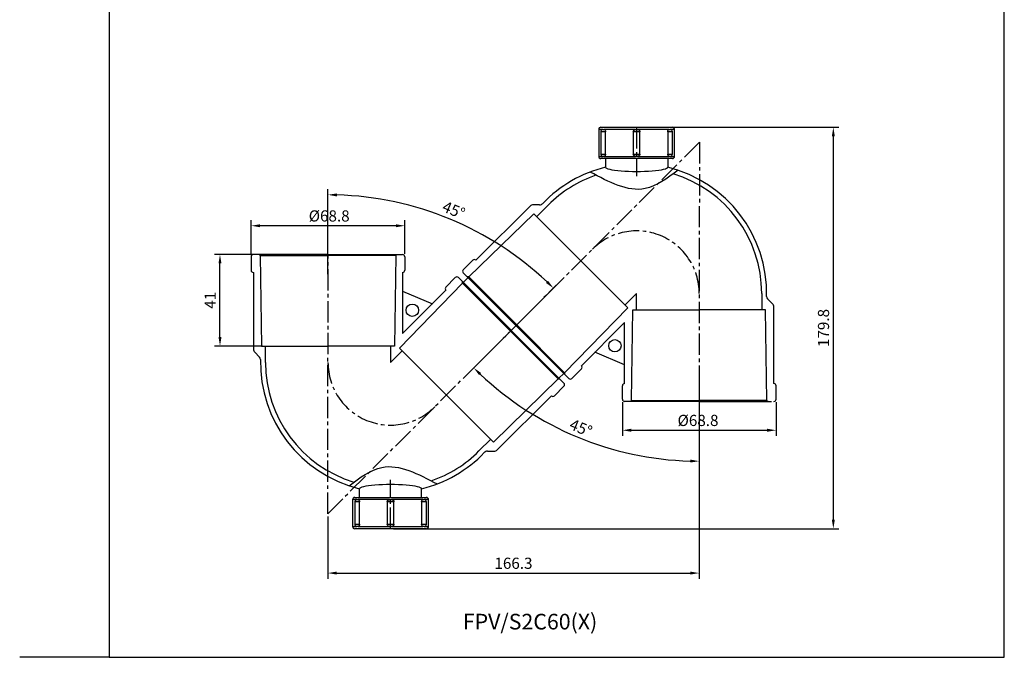
# Model space of a CAD drawing. Units: millimetres. Extents: x -1270 to 56998, y -20918 to -6343.
# Drawn here: x 23597 to 24038, y -12937 to -12652 of the extents above; entities that cross this region are included whole.
import ezdxf

# ---------------------------------------------------------------- set-up
doc = ezdxf.new("R2010")
doc.units = ezdxf.units.MM
doc.header["$LTSCALE"] = 0.5
doc.header["$MEASUREMENT"] = 0
doc.linetypes.add('CENTER2', pattern=[28.575, 19.05, -3.175, 3.175, -3.175])
for name, color, linetype in [('base', 7, 'Continuous'), ('center', 1, 'CENTER2'), ('DRAW', 7, 'Continuous'), ('hatch', 3, 'Continuous'), ('LIEN DAM', 7, 'Continuous'), ('text', 6, 'Continuous')]:
    doc.layers.add(name, color=color, linetype=linetype)
doc.styles.add('\\M+5CBCE\\M+5CCE5', font='SimSun.ttf')
doc.styles.add('TEXT', font='txt.shx', dxfattribs={"width": 0.8})
doc.dimstyles.new('1', dxfattribs={"dimscale": 2, "dimtxt": 2.5, "dimasz": 2, "dimexe": 1.25, "dimexo": 0.625, "dimtad": 1, "dimtoh": 1, "dimdec": 1, "dimzin": 9, "dimdsep": 46, "dimtxsty": 'TEXT', "dimcen": 0, "dimclrd": 251, "dimclre": 251, "dimclrt": 2, "dimazin": 2, "dimtfac": 1, "dimtdec": 1, "dimtmove": 0, "dimatfit": 3, "dimfxl": 0, "dimarcsym": 0})

# ---------------------------------------------------------------- blocks, each defined once
blk = doc.blocks.new('*D2409')
at = {"layer": 'base', "color": 251, "lineweight": -2, "transparency": 16777216}
for p, q in [((23734.8, -12765.52), (23734.8, -12727.53)), ((23810.63, -12796.93), (23837.49, -12770.07))]:
    blk.add_line(p, q, dxfattribs=at)
blk.add_arc((23734.8, -12872.77), 142.73, 46.6057, 88.3943, dxfattribs=at)
at = {"layer": 'base', "color": 251, "transparency": 16777216}
for points in [[(23738.79, -12730.76), (23738.81, -12729.42), (23734.8, -12730.03)], [(23833.32, -12768.57), (23832.39, -12769.53), (23835.73, -12771.84)]]:
    blk.add_solid(points, dxfattribs=at)
at = {"layer": 'DEFPOINTS', "color": 0, "transparency": 16777216}
for p in [(23806.16, -12749.16), (23734.8, -12766.77), (23809.75, -12797.82), (23734.8, -12805.17), (23782.6, -12824.97)]:
    blk.add_point(p, dxfattribs=at)
at = {"layer": 'base', "color": 2, "transparency": 16777216, "insert": (23790.85, -12737.44), "char_height": 5, "attachment_point": 5, "rotation": 337.5, "style": 'TEXT'}
blk.add_mtext('45°', dxfattribs=at)
blk = doc.blocks.new('*D2408')
at = {"layer": 'base', "color": 251, "lineweight": -2, "transparency": 16777216}
for p, q in [((23705.55, -12756.77), (23683.95, -12756.77)), ((23686.45, -12793.77), (23686.45, -12760.77)), ((23705.55, -12797.77), (23683.95, -12797.77))]:
    blk.add_line(p, q, dxfattribs=at)
at = {"layer": 'base', "color": 251, "transparency": 16777216}
for points in [[(23685.79, -12760.77), (23687.12, -12760.77), (23686.45, -12756.77)], [(23685.79, -12793.77), (23687.12, -12793.77), (23686.45, -12797.77)]]:
    blk.add_solid(points, dxfattribs=at)
at = {"layer": 'DEFPOINTS', "color": 0, "transparency": 16777216}
for p in [(23686.45, -12756.77), (23706.8, -12756.77), (23706.8, -12797.77)]:
    blk.add_point(p, dxfattribs=at)
at = {"layer": 'base', "color": 2, "transparency": 16777216, "insert": (23682.7, -12777.27), "char_height": 5, "attachment_point": 5, "rotation": 90, "style": 'TEXT'}
blk.add_mtext('41', dxfattribs=at)
blk = doc.blocks.new('*D2407')
at = {"layer": 'base', "color": 251, "lineweight": -2, "transparency": 16777216}
for p, q in [((23700.4, -12756.52), (23700.4, -12741.39)), ((23769.2, -12756.52), (23769.2, -12741.39)), ((23765.2, -12743.89), (23704.4, -12743.89))]:
    blk.add_line(p, q, dxfattribs=at)
at = {"layer": 'base', "color": 251, "transparency": 16777216}
for points in [[(23704.4, -12743.22), (23704.4, -12744.56), (23700.4, -12743.89)], [(23765.2, -12743.22), (23765.2, -12744.56), (23769.2, -12743.89)]]:
    blk.add_solid(points, dxfattribs=at)
at = {"layer": 'DEFPOINTS', "color": 0, "transparency": 16777216}
for p in [(23700.4, -12743.89), (23700.4, -12757.77), (23769.2, -12757.77)]:
    blk.add_point(p, dxfattribs=at)
at = {"layer": 'base', "color": 2, "transparency": 16777216, "insert": (23735.33, -12740.14), "char_height": 5, "attachment_point": 5, "style": 'TEXT'}
blk.add_mtext('%%c68.8', dxfattribs=at)
blk = doc.blocks.new('*D2406')
at = {"layer": 'base', "color": 251, "lineweight": -2, "transparency": 16777216}
for p, q in [((23866.57, -12822.85), (23866.57, -12837.98)), ((23935.37, -12822.85), (23935.37, -12837.98)), ((23870.57, -12835.48), (23931.37, -12835.48))]:
    blk.add_line(p, q, dxfattribs=at)
at = {"layer": 'base', "color": 251, "transparency": 16777216}
for points in [[(23870.57, -12834.81), (23870.57, -12836.15), (23866.57, -12835.48)], [(23931.37, -12834.81), (23931.37, -12836.15), (23935.37, -12835.48)]]:
    blk.add_solid(points, dxfattribs=at)
at = {"layer": 'DEFPOINTS', "color": 0, "transparency": 16777216}
for p in [(23866.57, -12821.6), (23935.37, -12821.6), (23935.37, -12835.48)]:
    blk.add_point(p, dxfattribs=at)
at = {"layer": 'base', "color": 2, "transparency": 16777216, "insert": (23900.44, -12831.73), "char_height": 5, "attachment_point": 5, "style": 'TEXT'}
blk.add_mtext('%%c68.8', dxfattribs=at)
blk = doc.blocks.new('*D2405')
at = {"layer": 'base', "color": 251, "lineweight": -2, "transparency": 16777216}
for p, q in [((23825.13, -12782.44), (23798.27, -12809.29)), ((23900.97, -12813.85), (23900.97, -12851.83))]:
    blk.add_line(p, q, dxfattribs=at)
blk.add_arc((23900.97, -12706.6), 142.73, 226.6057, 268.3943, dxfattribs=at)
at = {"layer": 'base', "color": 251, "transparency": 16777216}
for points in [[(23802.44, -12810.79), (23803.37, -12809.84), (23800.04, -12807.53)], [(23896.98, -12848.61), (23896.96, -12849.94), (23900.97, -12849.33)]]:
    blk.add_solid(points, dxfattribs=at)
at = {"layer": 'DEFPOINTS', "color": 0, "transparency": 16777216}
for p in [(23853.17, -12754.4), (23900.97, -12774.2), (23826.01, -12781.55), (23900.97, -12812.6), (23829.6, -12830.21)]:
    blk.add_point(p, dxfattribs=at)
at = {"layer": 'base', "color": 2, "transparency": 16777216, "insert": (23847.78, -12835), "char_height": 5, "attachment_point": 5, "rotation": 337.5, "style": 'TEXT'}
blk.add_mtext('45°', dxfattribs=at)
blk = doc.blocks.new('*D2404')
at = {"layer": 'base', "color": 251, "lineweight": -2, "transparency": 16777216}
for p, q in [((23900.97, -12818.16), (23900.97, -12901.95)), ((23734.69, -12874.13), (23734.69, -12901.95)), ((23738.69, -12899.45), (23896.97, -12899.45))]:
    blk.add_line(p, q, dxfattribs=at)
at = {"layer": 'base', "color": 251, "transparency": 16777216}
for points in [[(23738.69, -12898.78), (23738.69, -12900.12), (23734.69, -12899.45)], [(23896.97, -12898.78), (23896.97, -12900.12), (23900.97, -12899.45)]]:
    blk.add_solid(points, dxfattribs=at)
at = {"layer": 'DEFPOINTS', "color": 0, "transparency": 16777216}
for p in [(23900.97, -12816.91), (23734.69, -12872.88), (23900.97, -12899.45)]:
    blk.add_point(p, dxfattribs=at)
at = {"layer": 'base', "color": 2, "transparency": 16777216, "insert": (23817.83, -12895.7), "char_height": 5, "attachment_point": 5, "style": 'TEXT'}
blk.add_mtext('166.3', dxfattribs=at)
blk = doc.blocks.new('*D2403')
at = {"layer": 'base', "color": 251, "lineweight": -2, "transparency": 16777216}
for p, q in [((23874.22, -12699.8), (23963.51, -12699.8)), ((23961.01, -12703.8), (23961.01, -12875.56)), ((23764.05, -12879.56), (23963.51, -12879.56))]:
    blk.add_line(p, q, dxfattribs=at)
at = {"layer": 'base', "color": 251, "transparency": 16777216}
for points in [[(23960.35, -12703.8), (23961.68, -12703.8), (23961.01, -12699.8)], [(23960.35, -12875.56), (23961.68, -12875.56), (23961.01, -12879.56)]]:
    blk.add_solid(points, dxfattribs=at)
at = {"layer": 'DEFPOINTS', "color": 0, "transparency": 16777216}
for p in [(23872.97, -12699.8), (23762.8, -12879.56), (23961.01, -12879.56)]:
    blk.add_point(p, dxfattribs=at)
at = {"layer": 'base', "color": 2, "transparency": 16777216, "insert": (23957.26, -12789.68), "char_height": 5, "attachment_point": 5, "rotation": 90, "style": 'TEXT'}
blk.add_mtext('179.8', dxfattribs=at)

msp = doc.modelspace()

# ---------------------------------------------------------------- linework, layer by layer
at = {"layer": 'base', "color": 4}
for p, q in [((23795.0425, -12769.6726), (23797.8709, -12766.8443)), ((23837.8932, -12812.5233), (23840.7215, -12809.6949))]:
    msp.add_line(p, q, dxfattribs=at)
at = {"layer": 'center'}
for p, q in [((23872.9671, -12699.8042), (23872.9671, -12721.6618)), ((23901.0767, -12706.4891), (23818.9427, -12788.6231)), ((23901.0767, -12706.4891), (23900.8871, -12822.5987)), ((23734.6874, -12872.8784), (23734.8769, -12756.7688)), ((23734.6874, -12872.8784), (23816.8214, -12790.7444)), ((23762.797, -12879.5634), (23762.797, -12857.7058))]:
    msp.add_line(p, q, dxfattribs=at)
for centre, start, end in [((23872.9671, -12774.1967), 0, 135), ((23762.797, -12805.1709), 180, 315)]:
    msp.add_arc(centre, 28, start, end, dxfattribs=at)
at = {"layer": 'DEFPOINTS'}
msp.add_line((23636.7888, -12937.1743), (23596.7888, -12937.1743), dxfattribs=at)
at = {"layer": 'DRAW'}
for p, q in [((23855.9671, -12700.8042), (23855.9671, -12712.8042)), ((23857.9178, -12700.8042), (23855.9671, -12700.8042)), ((23856.9178, -12701.8042), (23856.9178, -12711.8042)), ((23859.0486, -12701.8042), (23856.9178, -12701.8042)), ((23856.9671, -12699.8042), (23872.9671, -12699.8042)), ((23857.9178, -12700.8042), (23858.4805, -12700.8042)), ((23872.5061, -12700.8042), (23858.4805, -12700.8042)), ((23859.0486, -12711.8042), (23859.0486, -12701.8042)), ((23874.461, -12701.8042), (23871.4731, -12701.8042)), ((23871.4731, -12701.8042), (23871.4731, -12711.8042)), ((23872.5061, -12700.8042), (23873.428, -12700.8042)), ((23872.9671, -12699.8042), (23888.9671, -12699.8042)), ((23887.4536, -12700.8042), (23873.428, -12700.8042)), ((23874.461, -12711.8042), (23874.461, -12701.8042)), ((23886.8855, -12701.8042), (23886.8855, -12711.8042)), ((23889.0163, -12701.8042), (23886.8855, -12701.8042)), ((23887.4536, -12700.8042), (23888.0163, -12700.8042)), ((23889.9671, -12700.8042), (23888.0163, -12700.8042)), ((23889.0163, -12711.8042), (23889.0163, -12701.8042)), ((23889.9671, -12712.8042), (23889.9671, -12700.8042)), ((23855.9671, -12712.8042), (23857.9178, -12712.8042)), ((23856.9178, -12711.8042), (23859.0486, -12711.8042)), ((23888.9671, -12713.8042), (23856.9671, -12713.8042)), ((23858.4805, -12712.8042), (23857.9178, -12712.8042)), ((23858.4805, -12712.8042), (23872.5061, -12712.8042)), ((23859.0486, -12713.8042), (23859.0486, -12717.8296)), ((23871.4731, -12711.8042), (23874.461, -12711.8042)), ((23873.428, -12712.8042), (23872.5061, -12712.8042)), ((23873.428, -12712.8042), (23887.4536, -12712.8042)), ((23886.8855, -12711.8042), (23889.0163, -12711.8042)), ((23886.8855, -12713.8042), (23886.8855, -12717.6727)), ((23888.0163, -12712.8042), (23887.4536, -12712.8042)), ((23888.0163, -12712.8042), (23889.9671, -12712.8042)), ((23800.9822, -12759.3489), (23825.2512, -12735.0799)), ((23829.5513, -12734.4941), (23826.6654, -12734.4941)), ((23828.1351, -12739.8328), (23833.3691, -12734.5987)), ((23828.1351, -12739.8328), (23833.3691, -12734.5987)), ((23797.8709, -12766.8443), (23826.8976, -12738.5953)), ((23826.8976, -12738.5953), (23847.9341, -12759.6318)), ((23826.8976, -12738.5953), (23847.9341, -12759.6318)), ((23700.397, -12757.7688), (23700.397, -12763.7688)), ((23734.797, -12756.7688), (23702.397, -12756.7688)), ((23704.497, -12757.2688), (23703.9898, -12756.7688)), ((23704.497, -12757.2688), (23705.047, -12797.7688)), ((23704.497, -12757.2688), (23734.797, -12757.2688)), ((23734.797, -12756.7688), (23768.197, -12756.7688)), ((23765.097, -12757.2688), (23734.797, -12757.2688)), ((23765.097, -12757.2688), (23764.547, -12797.7688)), ((23765.097, -12757.2688), (23765.6041, -12756.7688)), ((23769.197, -12757.7688), (23769.197, -12763.7688)), ((23795.3253, -12763.5915), (23799.568, -12759.3489)), ((23868.9705, -12780.6682), (23847.9341, -12759.6318)), ((23868.9705, -12780.6682), (23847.9341, -12759.6318)), ((23868.9705, -12780.6682), (23847.9341, -12759.6318)), ((23701.397, -12764.7688), (23701.397, -12799.0904)), ((23768.197, -12764.7688), (23768.197, -12792.1341)), ((23791.7898, -12767.1271), (23787.5471, -12771.3697)), ((23793.204, -12767.1271), (23840.4387, -12814.3618)), ((23842.56, -12812.2405), (23795.3253, -12765.0058)), ((23797.8709, -12766.8443), (23797.1587, -12766.8392)), ((23797.8709, -12766.8443), (23819.2962, -12788.2696)), ((23795.0425, -12769.6726), (23766.7936, -12798.6994)), ((23787.5471, -12772.7839), (23768.197, -12792.1341)), ((23768.197, -12773.2401), (23781.5111, -12778.8199)), ((23795.0425, -12769.6726), (23795.0374, -12768.9605)), ((23795.0425, -12769.6726), (23816.4678, -12791.098)), ((23867.733, -12779.4307), (23872.9671, -12774.1967)), ((23872.9671, -12781.5987), (23872.9671, -12774.1967)), ((23928.9671, -12774.1967), (23928.9671, -12781.5987)), ((23931.5897, -12776.6713), (23933.7813, -12778.863)), ((23840.7215, -12809.6949), (23868.9705, -12780.6682)), ((23870.6671, -12822.0988), (23871.2171, -12781.5987)), ((23871.2171, -12781.5987), (23900.9671, -12781.5987)), ((23871.2171, -12781.5987), (23900.9671, -12781.5987)), ((23930.7171, -12781.5987), (23900.9671, -12781.5987)), ((23930.7171, -12781.5987), (23900.9671, -12781.5987)), ((23930.7171, -12781.5987), (23900.9671, -12781.5987)), ((23930.7171, -12781.5987), (23900.9671, -12781.5987)), ((23931.2671, -12822.0988), (23930.7171, -12781.5987)), ((23934.3671, -12814.5987), (23934.3671, -12780.2772)), ((23840.7215, -12809.6949), (23819.2962, -12788.2696)), ((23848.2169, -12806.5836), (23867.5671, -12787.2335)), ((23867.5671, -12814.5987), (23867.5671, -12787.2335)), ((23837.8932, -12812.5233), (23816.4678, -12791.098)), ((23705.047, -12797.7688), (23734.797, -12797.7688)), ((23705.047, -12797.7688), (23734.797, -12797.7688)), ((23705.047, -12797.7688), (23734.797, -12797.7688)), ((23705.047, -12797.7688), (23734.797, -12797.7688)), ((23706.797, -12805.1709), (23706.797, -12797.7688)), ((23764.547, -12797.7688), (23734.797, -12797.7688)), ((23764.547, -12797.7688), (23734.797, -12797.7688)), ((23762.797, -12797.7688), (23762.797, -12805.1709)), ((23766.7936, -12798.6994), (23787.83, -12819.7358)), ((23766.7936, -12798.6994), (23787.83, -12819.7358)), ((23766.7936, -12798.6994), (23787.83, -12819.7358)), ((23704.1744, -12802.6962), (23701.9828, -12800.5046)), ((23768.031, -12799.9368), (23762.797, -12805.1709)), ((23867.5671, -12806.1275), (23854.2529, -12800.5476)), ((23843.9743, -12812.2405), (23848.2169, -12807.9979)), ((23837.8932, -12812.5233), (23808.8664, -12840.7723)), ((23837.8932, -12812.5233), (23838.6053, -12812.5284)), ((23840.7215, -12809.6949), (23840.7266, -12810.4071)), ((23840.4387, -12815.776), (23836.1961, -12820.0187)), ((23866.5671, -12821.5987), (23866.5671, -12815.5987)), ((23935.3671, -12821.5987), (23935.3671, -12815.5987)), ((23808.8664, -12840.7723), (23787.83, -12819.7358)), ((23808.8664, -12840.7723), (23787.83, -12819.7358)), ((23834.7819, -12820.0187), (23810.5129, -12844.2877)), ((23900.9671, -12822.5987), (23867.5671, -12822.5987)), ((23870.6671, -12822.0988), (23870.1599, -12822.5987)), ((23870.6671, -12822.0988), (23900.9671, -12822.0988)), ((23931.2671, -12822.0988), (23900.9671, -12822.0988)), ((23900.9671, -12822.5987), (23933.3671, -12822.5987)), ((23931.2671, -12822.0988), (23931.7742, -12822.5987)), ((23807.629, -12839.5348), (23802.395, -12844.7688)), ((23807.629, -12839.5348), (23802.395, -12844.7688)), ((23806.2128, -12844.8735), (23809.0986, -12844.8735)), ((23746.797, -12865.5634), (23778.797, -12865.5634)), ((23748.8785, -12865.5634), (23748.8785, -12861.6948)), ((23776.7155, -12865.5634), (23776.7155, -12861.538)), ((23745.797, -12866.5634), (23745.797, -12878.5634)), ((23747.7477, -12866.5634), (23745.797, -12866.5634)), ((23746.7477, -12867.5634), (23746.7477, -12877.5634)), ((23748.8785, -12867.5634), (23746.7477, -12867.5634)), ((23747.7477, -12866.5634), (23748.3104, -12866.5634)), ((23762.336, -12866.5634), (23748.3104, -12866.5634)), ((23748.8785, -12877.5634), (23748.8785, -12867.5634)), ((23761.303, -12867.5634), (23761.303, -12877.5634)), ((23764.291, -12867.5634), (23761.303, -12867.5634)), ((23762.336, -12866.5634), (23763.2579, -12866.5634)), ((23777.2835, -12866.5634), (23763.2579, -12866.5634)), ((23764.291, -12877.5634), (23764.291, -12867.5634)), ((23776.7155, -12867.5634), (23776.7155, -12877.5634)), ((23778.8462, -12867.5634), (23776.7155, -12867.5634)), ((23777.2835, -12866.5634), (23777.8462, -12866.5634)), ((23779.797, -12866.5634), (23777.8462, -12866.5634)), ((23778.8462, -12877.5634), (23778.8462, -12867.5634)), ((23779.797, -12878.5634), (23779.797, -12866.5634)), ((23745.797, -12878.5634), (23747.7477, -12878.5634)), ((23746.7477, -12877.5634), (23748.8785, -12877.5634)), ((23748.3104, -12878.5634), (23747.7477, -12878.5634)), ((23748.3104, -12878.5634), (23762.336, -12878.5634)), ((23761.303, -12877.5634), (23764.291, -12877.5634)), ((23763.2579, -12878.5634), (23762.336, -12878.5634)), ((23763.2579, -12878.5634), (23777.2835, -12878.5634)), ((23776.7155, -12877.5634), (23778.8462, -12877.5634)), ((23777.8462, -12878.5634), (23777.2835, -12878.5634)), ((23777.8462, -12878.5634), (23779.797, -12878.5634)), ((23762.797, -12879.5634), (23746.797, -12879.5634)), ((23778.797, -12879.5634), (23762.797, -12879.5634))]:
    msp.add_line(p, q, dxfattribs=at)
for centre in [(23772.5521, -12781.7424), (23863.212, -12797.6252)]:
    msp.add_circle(centre, 2.7678, dxfattribs=at)
for centre, radius, start, end in [((23856.9671, -12700.8042), 1, 90, 180), ((23857.9178, -12701.8042), 1, 90, 180), ((23888.0163, -12701.8042), 1, 0, 90), ((23888.9671, -12700.8042), 1, 0, 90), ((23856.9671, -12712.8042), 1, 180, 270), ((23857.9178, -12711.8042), 1, 180, 270), ((23888.0163, -12711.8042), 1, 270, 0), ((23888.9671, -12712.8042), 1, 270, 0), ((23872.9671, -12774.1967), 58.2, 103.836004, 136.15304), ((23872.9671, -12774.1967), 58.2, 358.642862, 76.163996), ((23872.9671, -12774.1967), 56, 108.964779, 135), ((23872.9671, -12774.1967), 56, 0, 73.001968), ((23826.6654, -12736.4941), 2, 90, 135), ((23829.5513, -12732.4941), 2, 270, 316.15304), ((23701.397, -12757.7688), 1, 90, 180), ((23768.197, -12757.7688), 1, 360, 90), ((23800.2751, -12760.056), 1, 45, 135), ((23701.397, -12763.7688), 1, 180, 270), ((23768.197, -12763.7688), 1, 270, 360), ((23796.0324, -12764.2987), 1, 135, 225), ((23792.4969, -12767.8342), 1, 45, 135), ((23788.2542, -12772.0768), 1, 135, 225), ((23932.6503, -12775.6107), 1.5, 178.642862, 225), ((23932.3671, -12780.2772), 2, 0, 45), ((23703.397, -12799.0904), 2, 180, 225), ((23703.1137, -12803.7569), 1.5, 358.642862, 45), ((23762.797, -12805.1709), 58.2, 178.642862, 256.163996), ((23762.797, -12805.1709), 56, 180, 253.001968), ((23847.5098, -12807.2907), 1, 315, 45), ((23843.2672, -12811.5334), 1, 225, 315), ((23839.7316, -12815.0689), 1, 315, 45), ((23867.5671, -12815.5987), 1, 90, 180), ((23934.3671, -12815.5987), 1, 0, 90), ((23835.489, -12819.3116), 1, 225, 315), ((23867.5671, -12821.5987), 1, 180, 270), ((23934.3671, -12821.5987), 1, 270, 0), ((23762.797, -12805.1709), 58.2, 283.836004, 316.15304), ((23762.797, -12805.1709), 56, 288.964779, 315), ((23806.2128, -12846.8735), 2, 90, 136.15304), ((23809.0986, -12842.8735), 2, 270, 315), ((23746.797, -12866.5634), 1, 90, 180), ((23778.797, -12866.5634), 1, 0, 90), ((23747.7477, -12867.5634), 1, 90, 180), ((23777.8462, -12867.5634), 1, 0, 90), ((23746.797, -12878.5634), 1, 180, 270), ((23747.7477, -12877.5634), 1, 180, 270), ((23777.8462, -12877.5634), 1, 270, 0), ((23778.797, -12878.5634), 1, 270, 0)]:
    msp.add_arc(centre, radius, start, end, dxfattribs=at)
for centre, major_axis in [((23872.9671, -12717.6727), (13.9185, 0)), ((23762.797, -12861.6948), (-13.9185, 0))]:
    msp.add_ellipse(centre, major_axis=major_axis, ratio=0.13497862, start_param=3.14159265, end_param=6.28318531, dxfattribs=at)
for points, knots in [([(23858.4805, -12700.8042), (23858.5509, -12700.8042), (23858.6212, -12700.8271), (23858.757, -12700.9236), (23858.82, -12700.9955), (23858.9823, -12701.2722), (23859.0486, -12701.5347), (23859.0486, -12701.8042)], [0, 0, 0, 0, 0.25, 0.25, 0.5, 0.5, 1, 1, 1, 1]), ([(23871.4731, -12701.8042), (23871.4731, -12701.6695), (23871.5005, -12701.5373), (23871.6056, -12701.2922), (23871.6833, -12701.1803), (23871.8749, -12700.9968), (23871.9903, -12700.9237), (23872.2377, -12700.8278), (23872.3717, -12700.8042), (23872.5061, -12700.8042)], [0, 0, 0, 0, 0.25, 0.25, 0.5, 0.5, 0.75, 0.75, 1, 1, 1, 1]), ([(23873.428, -12700.8042), (23873.5625, -12700.8042), (23873.694, -12700.8271), (23873.944, -12700.9236), (23874.0577, -12700.9955), (23874.3471, -12701.2722), (23874.461, -12701.5347), (23874.461, -12701.8042)], [0, 0, 0, 0, 0.25, 0.25, 0.5, 0.5, 1, 1, 1, 1]), ([(23886.8855, -12701.8042), (23886.8855, -12701.6695), (23886.9014, -12701.5373), (23886.9615, -12701.2922), (23887.0058, -12701.1803), (23887.1132, -12700.9968), (23887.1772, -12700.9237), (23887.3116, -12700.8278), (23887.3832, -12700.8042), (23887.4536, -12700.8042)], [0, 0, 0, 0, 0.25, 0.25, 0.5, 0.5, 0.75, 0.75, 1, 1, 1, 1]), ([(23859.0486, -12711.8042), (23859.0486, -12711.9388), (23859.0327, -12712.0711), (23858.9726, -12712.3162), (23858.9283, -12712.428), (23858.8209, -12712.6116), (23858.757, -12712.6846), (23858.6225, -12712.7805), (23858.5509, -12712.8042), (23858.4805, -12712.8042)], [0, 0, 0, 0, 0.25, 0.25, 0.5, 0.5, 0.75, 0.75, 1, 1, 1, 1]), ([(23872.5061, -12712.8042), (23872.3717, -12712.8042), (23872.2401, -12712.7813), (23871.9901, -12712.6848), (23871.8764, -12712.6129), (23871.5871, -12712.3362), (23871.4731, -12712.0737), (23871.4731, -12711.8042)], [0, 0, 0, 0, 0.25, 0.25, 0.5, 0.5, 1, 1, 1, 1]), ([(23874.461, -12711.8042), (23874.461, -12711.9388), (23874.4336, -12712.0711), (23874.3286, -12712.3162), (23874.2508, -12712.428), (23874.0593, -12712.6116), (23873.9439, -12712.6846), (23873.6965, -12712.7805), (23873.5624, -12712.8042), (23873.428, -12712.8042)], [0, 0, 0, 0, 0.25, 0.25, 0.5, 0.5, 0.75, 0.75, 1, 1, 1, 1]), ([(23887.4536, -12712.8042), (23887.3832, -12712.8042), (23887.3129, -12712.7813), (23887.1771, -12712.6848), (23887.1141, -12712.6129), (23886.9519, -12712.3362), (23886.8855, -12712.0737), (23886.8855, -12711.8042)], [0, 0, 0, 0, 0.25, 0.25, 0.5, 0.5, 1, 1, 1, 1]), ([(23748.3104, -12866.5634), (23748.3808, -12866.5634), (23748.4511, -12866.5863), (23748.5869, -12866.6828), (23748.65, -12866.7547), (23748.8122, -12867.0314), (23748.8785, -12867.2939), (23748.8785, -12867.5634)], [0, 0, 0, 0, 0.25, 0.25, 0.5, 0.5, 1, 1, 1, 1]), ([(23761.303, -12867.5634), (23761.303, -12867.4288), (23761.3304, -12867.2965), (23761.4355, -12867.0514), (23761.5132, -12866.9395), (23761.7048, -12866.756), (23761.8202, -12866.683), (23762.0676, -12866.587), (23762.2016, -12866.5634), (23762.336, -12866.5634)], [0, 0, 0, 0, 0.25, 0.25, 0.5, 0.5, 0.75, 0.75, 1, 1, 1, 1]), ([(23763.2579, -12866.5634), (23763.3924, -12866.5634), (23763.524, -12866.5863), (23763.7739, -12866.6828), (23763.8876, -12866.7547), (23764.177, -12867.0314), (23764.291, -12867.2939), (23764.291, -12867.5634)], [0, 0, 0, 0, 0.25, 0.25, 0.5, 0.5, 1, 1, 1, 1]), ([(23776.7155, -12867.5634), (23776.7155, -12867.4288), (23776.7313, -12867.2965), (23776.7914, -12867.0514), (23776.8357, -12866.9395), (23776.9431, -12866.756), (23777.0071, -12866.683), (23777.1415, -12866.587), (23777.2132, -12866.5634), (23777.2835, -12866.5634)], [0, 0, 0, 0, 0.25, 0.25, 0.5, 0.5, 0.75, 0.75, 1, 1, 1, 1]), ([(23748.8785, -12877.5634), (23748.8785, -12877.698), (23748.8626, -12877.8303), (23748.8025, -12878.0754), (23748.7582, -12878.1872), (23748.6508, -12878.3708), (23748.5869, -12878.4438), (23748.4524, -12878.5397), (23748.3808, -12878.5634), (23748.3104, -12878.5634)], [0, 0, 0, 0, 0.25, 0.25, 0.5, 0.5, 0.75, 0.75, 1, 1, 1, 1]), ([(23762.336, -12878.5634), (23762.2016, -12878.5634), (23762.07, -12878.5405), (23761.82, -12878.444), (23761.7063, -12878.3721), (23761.417, -12878.0954), (23761.303, -12877.8329), (23761.303, -12877.5634)], [0, 0, 0, 0, 0.25, 0.25, 0.5, 0.5, 1, 1, 1, 1]), ([(23764.291, -12877.5634), (23764.291, -12877.698), (23764.2635, -12877.8303), (23764.1585, -12878.0754), (23764.0807, -12878.1872), (23763.8892, -12878.3708), (23763.7738, -12878.4438), (23763.5264, -12878.5397), (23763.3923, -12878.5634), (23763.2579, -12878.5634)], [0, 0, 0, 0, 0.25, 0.25, 0.5, 0.5, 0.75, 0.75, 1, 1, 1, 1]), ([(23777.2835, -12878.5634), (23777.2131, -12878.5634), (23777.1428, -12878.5405), (23777.007, -12878.444), (23776.944, -12878.3721), (23776.7818, -12878.0954), (23776.7155, -12877.8329), (23776.7155, -12877.5634)], [0, 0, 0, 0, 0.25, 0.25, 0.5, 0.5, 1, 1, 1, 1])]:
    msp.add_open_spline(points, degree=3, knots=knots, dxfattribs=at)
at = {"layer": 'hatch'}
for points in [[(23891.5009, -12719.0267), (23876.7983, -12727.2721), (23852.1471, -12719.8481)], [(23744.2631, -12860.3409), (23758.9657, -12852.0955), (23783.6169, -12859.5195)]]:
    msp.add_spline(points, degree=3, dxfattribs=at)
at = {"layer": 'LIEN DAM'}
msp.add_lwpolyline([(23636.7888, -12366.03), (23636.7888, -12937.1743), (24037.5521, -12937.1743), (24037.5521, -12366.03)], close=True, dxfattribs=at)

# ---------------------------------------------------------------- texts
at = {"layer": 'text', "insert": (23825.2499, -12921.198), "char_height": 7, "width": 165.333333, "attachment_point": 5, "style": '\\M+5CBCE\\M+5CCE5'}
msp.add_mtext('{\\fArial|b0|i0|c0|p32;FPV/S2C60(X)}', dxfattribs=at)

# ---------------------------------------------------------------- dimensions: what is measured, and where the dimension line sits
at = {"layer": 'base'}
for base, p1, p2, angle, picture, middle in [((23961.0122, -12879.5634), (23872.9671, -12699.8042), (23762.797, -12879.5634), 90, '*D2403', (23957.2622, -12789.6838)), ((23686.4544, -12756.7688), (23706.797, -12797.7688), (23706.797, -12756.7688), 270, '*D2408', (23682.7044, -12777.2688))]:
    dim = msp.add_linear_dim(base=base, p1=p1, p2=p2, angle=angle, dimstyle='1', dxfattribs=at)
    dim.commit()
    dim.dimension.update_dxf_attribs({"geometry": picture, "text_midpoint": middle})
for base, line1, line2, picture, middle in [((23806.1639, -12749.1577), ((23734.797, -12805.1709), (23734.797, -12766.7688)), ((23782.596, -12824.9698), (23809.7503, -12797.8155)), '*D2409', (23790.8539, -12737.4354)), ((23829.6001, -12830.2099), ((23900.9671, -12774.1967), (23900.9671, -12812.5987)), ((23853.1681, -12754.3977), (23826.0137, -12781.5521)), '*D2405', (23847.7802, -12835.0031))]:
    dim = msp.add_angular_dim_2l(base=base, line1=line1, line2=line2, dimstyle='1', dxfattribs=at)
    dim.commit()
    dim.dimension.update_dxf_attribs({"geometry": picture, "text_midpoint": middle})
dim = msp.add_linear_dim(base=(23700.397, -12743.8885), p1=(23769.197, -12757.7688), p2=(23700.397, -12757.7688), text='%%c<>', dimstyle='1', dxfattribs=at)
dim.commit()
dim.dimension.update_dxf_attribs({"geometry": '*D2407', "text_midpoint": (23735.3268, -12743.8885), "dimtype": 160})
dim = msp.add_linear_dim(base=(23900.9671, -12899.4511), p1=(23734.6874, -12872.8784), p2=(23900.9671, -12816.9129), dimstyle='1', dxfattribs=at)
dim.commit()
dim.dimension.update_dxf_attribs({"geometry": '*D2404', "text_midpoint": (23817.8272, -12895.7011)})
dim = msp.add_linear_dim(base=(23935.3671, -12835.4791), p1=(23866.5671, -12821.5987), p2=(23935.3671, -12821.5987), angle=180, text='%%c<>', dimstyle='1', dxfattribs=at)
dim.commit()
dim.dimension.update_dxf_attribs({"geometry": '*D2406', "text_midpoint": (23900.4372, -12835.4791), "dimtype": 160})

doc.saveas('drawing.dxf')
